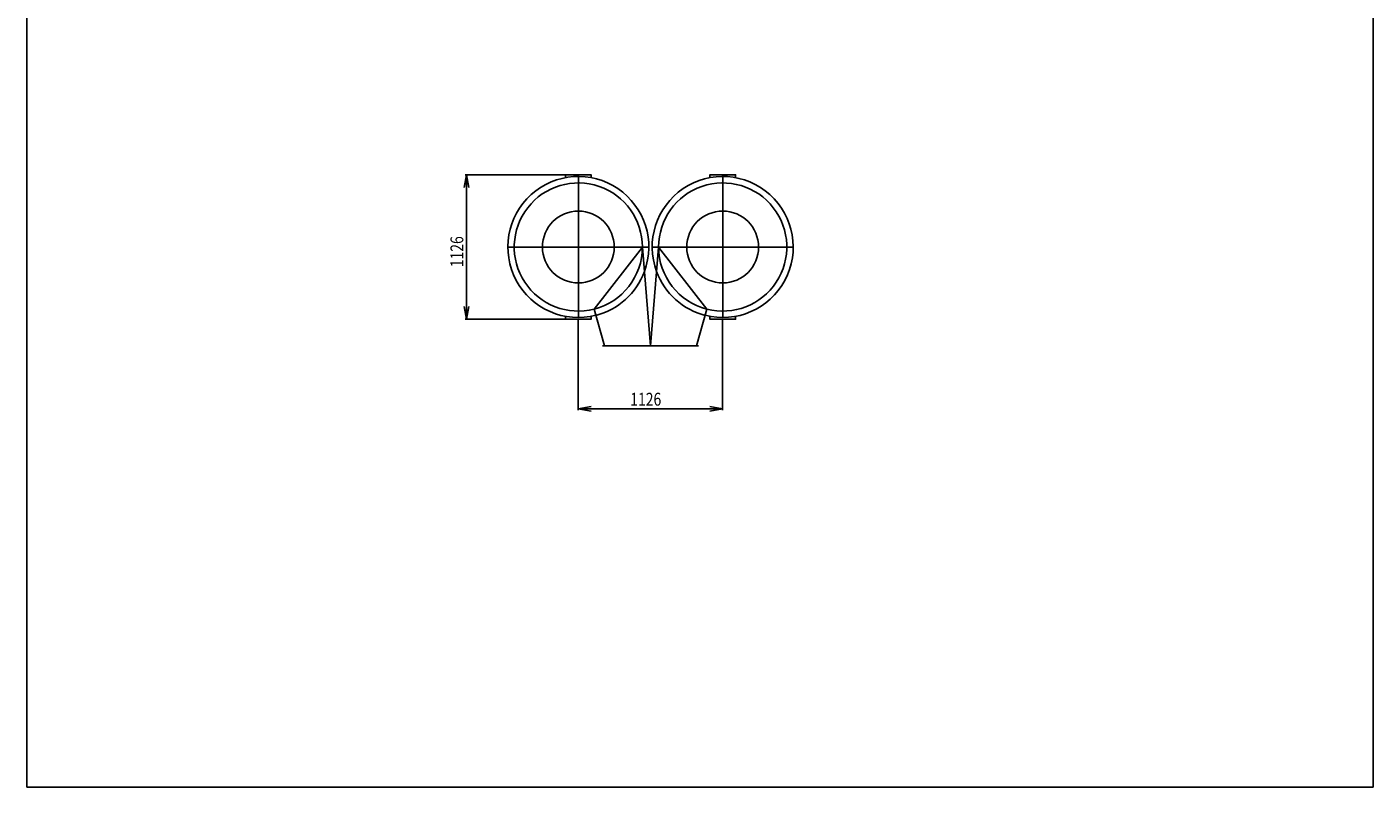
# Model space of a CAD drawing. Extents: x -11451 to -951, y 393580 to 408430.
# Drawn here: x -11451 to -951, y 393580 to 399509 of the extents above; entities that cross this region are included whole.
import ezdxf

# ---------------------------------------------------------------- set-up
doc = ezdxf.new("R2010")
doc.units = 0
doc.header["$LTSCALE"] = 50
doc.header["$PDMODE"] = 2
doc.header["$PDSIZE"] = -5
doc.layers.get('0').update_dxf_attribs({"linetype": 'CONTINUOUS'})
doc.layers.get('DEFPOINTS').update_dxf_attribs({"linetype": 'CONTINUOUS'})
doc.layers.add('S-OBRYS', color=7, linetype='CONTINUOUS')
doc.styles.get("Standard").update_dxf_attribs({"font": 'ROMANS.SHX', "width": 0.8})
doc.dimstyles.get("Standard").update_dxf_attribs({"dimtxt": 70, "dimasz": 80, "dimexe": 1, "dimexo": 1, "dimgap": 1, "dimtad": 0, "dimblk1": 'OPEN', "dimblk2": 'OPEN', "dimsah": 1, "dimcen": -3, "dimdle": 0.8, "dimclrd": 7, "dimclre": 7, "dimclrt": 2, "dimazin": 3, "dimtfac": 0.5, "dimtmove": 0, "dimatfit": 3, "dimtvp": 1})

# ---------------------------------------------------------------- blocks, each defined once
blk = doc.blocks.new('_OPEN')
at = {"color": 0, "linetype": 'BYBLOCK'}
for p, q in [((-1, 0.17), (0, 0)), ((0, 0), (-1, -0.17)), ((0, 0), (-1, 0))]:
    blk.add_line(p, q, dxfattribs=at)
blk = doc.blocks.new('*U64')
at = {"layer": 'S-OBRYS', "color": 7, "linetype": 'CONTINUOUS', "width": 0.8}
blk.add_text('1126', height=100, rotation=90, dxfattribs=at).set_placement((-8047, 397634))
blk = doc.blocks.new('*D31')
at = {"layer": 'DEFPOINTS', "color": 0, "linetype": 'CONTINUOUS'}
for p in [(-7250, 398355), (-8022, 397229), (-7250, 397229)]:
    blk.add_point(p, dxfattribs=at)
at = {"layer": 'S-OBRYS', "color": 0, "linetype": 'CONTINUOUS'}
for p, q in [((-7253, 398355), (-8032, 398355)), ((-8022, 398255), (-8022, 397329)), ((-7253, 397229), (-8032, 397229))]:
    blk.add_line(p, q, dxfattribs=at)
at = {"layer": 'S-OBRYS', "color": 0, "linetype": 'CONTINUOUS', "xscale": 100, "yscale": 100, "zscale": 100}
for p, rotation in [((-8022, 398355), 90), ((-8022, 397229), 270)]:
    blk.add_blockref('_OPEN', p, dxfattribs=dict(at, rotation=rotation))
at = {"layer": 'S-OBRYS', "linetype": 'CONTINUOUS'}
blk.add_blockref('*U64', (0, 0), dxfattribs=at)
blk = doc.blocks.new('*U65')
at = {"layer": 'S-OBRYS', "color": 7, "linetype": 'CONTINUOUS', "width": 0.8}
blk.add_text('1126', height=100, dxfattribs=at).set_placement((-6745, 396555))
blk = doc.blocks.new('*D32')
at = {"layer": 'DEFPOINTS', "color": 0, "linetype": 'CONTINUOUS'}
for p in [(-7150, 397229), (-6024, 397229), (-6024, 396530)]:
    blk.add_point(p, dxfattribs=at)
at = {"layer": 'S-OBRYS', "color": 0, "linetype": 'CONTINUOUS'}
for p, q in [((-7150, 397226), (-7150, 396520)), ((-6024, 397226), (-6024, 396520)), ((-7050, 396530), (-6124, 396530))]:
    blk.add_line(p, q, dxfattribs=at)
at = {"layer": 'S-OBRYS', "linetype": 'CONTINUOUS'}
blk.add_blockref('*U65', (0, 0), dxfattribs=at)
at = {"layer": 'S-OBRYS', "color": 0, "linetype": 'CONTINUOUS', "xscale": 100, "yscale": 100, "zscale": 100, "rotation": 180}
blk.add_blockref('_OPEN', (-7150, 396530), dxfattribs=at)
at = {"layer": 'S-OBRYS', "color": 0, "linetype": 'CONTINUOUS', "xscale": 100, "yscale": 100, "zscale": 100}
blk.add_blockref('_OPEN', (-6024, 396530), dxfattribs=at)

msp = doc.modelspace()

# ---------------------------------------------------------------- linework, layer by layer
at = {"layer": 'S-OBRYS', "linetype": 'CONTINUOUS'}
for p, q in [((-11450.685, 408430.037), (-11450.685, 393580.037)), ((-950.685, 393580.037), (-950.685, 408430.037)), ((-7149.627, 398342.057), (-7149.627, 397242.267)), ((-6023.627, 398342.057), (-6023.627, 397242.267)), ((-7699.627, 397792.057), (-6599.627, 397792.057)), ((-7026.05, 397307.569), (-6649.627, 397792.057)), ((-6586.627, 397022.057), (-6649.627, 397792.057)), ((-6586.627, 397022.057), (-6523.627, 397792.057)), ((-5473.627, 397792.057), (-6573.627, 397792.057)), ((-6147.205, 397307.569), (-6523.627, 397792.057)), ((-6944.627, 397022.057), (-7026.05, 397307.569)), ((-6228.627, 397022.057), (-6147.205, 397307.569)), ((-6212.55, 397022.057), (-6960.705, 397022.057)), ((-11450.685, 393580.037), (-950.685, 393580.037))]:
    msp.add_line(p, q, dxfattribs=at)
for points in [[(-7049.627, 398332.89), (-7049.627, 398355.057), (-7249.627, 398355.057), (-7249.627, 398332.89)], [(-5923.627, 398332.89), (-5923.627, 398355.057), (-6123.627, 398355.057), (-6123.627, 398332.89)], [(-7049.627, 397251.225), (-7049.627, 397229.057), (-7249.627, 397229.057), (-7249.627, 397251.225)], [(-5923.627, 397251.225), (-5923.627, 397229.057), (-6123.627, 397229.057), (-6123.627, 397251.225)]]:
    msp.add_lwpolyline(points, dxfattribs=at)
for centre in [(-7149.627, 397792.057), (-6023.627, 397792.057)]:
    msp.add_circle(centre, 280, dxfattribs=at)
for centre, radius, start, end in [((-7149.627, 397792.057), 550, 339.6442893, 284.4554148), ((-7149.627, 397792.057), 500, 0, 284.309204), ((-6023.627, 397792.057), 550, 255.5445852, 200.3557107), ((-6023.627, 397792.057), 500, 255.690796, 180), ((-7149.627, 397792.057), 500, 284.309204, 0), ((-6023.627, 397792.057), 500, 180, 255.690796), ((-7149.627, 397792.057), 550, 284.309204, 339.6442893), ((-6023.627, 397792.057), 550, 200.3557107, 255.690796)]:
    msp.add_arc(centre, radius, start, end, dxfattribs=at)

# ---------------------------------------------------------------- dimensions: what is measured, and where the dimension line sits
dim = msp.add_linear_dim(base=(-8021.593, 397229.057), p1=(-7249.627, 398355.057), p2=(-7249.627, 397229.057), angle=90, dimstyle='Standard', dxfattribs=at)
dim.commit()
dim.dimension.update_dxf_attribs({"geometry": '*D31', "text_midpoint": (-8096.593, 397792.057)})
dim = msp.add_linear_dim(base=(-6023.627, 396529.563), p1=(-7149.627, 397229.057), p2=(-6023.627, 397229.057), dimstyle='Standard', dxfattribs=at)
dim.commit()
dim.dimension.update_dxf_attribs({"geometry": '*D32', "text_midpoint": (-6586.627, 396604.563)})

doc.saveas('drawing.dxf')
